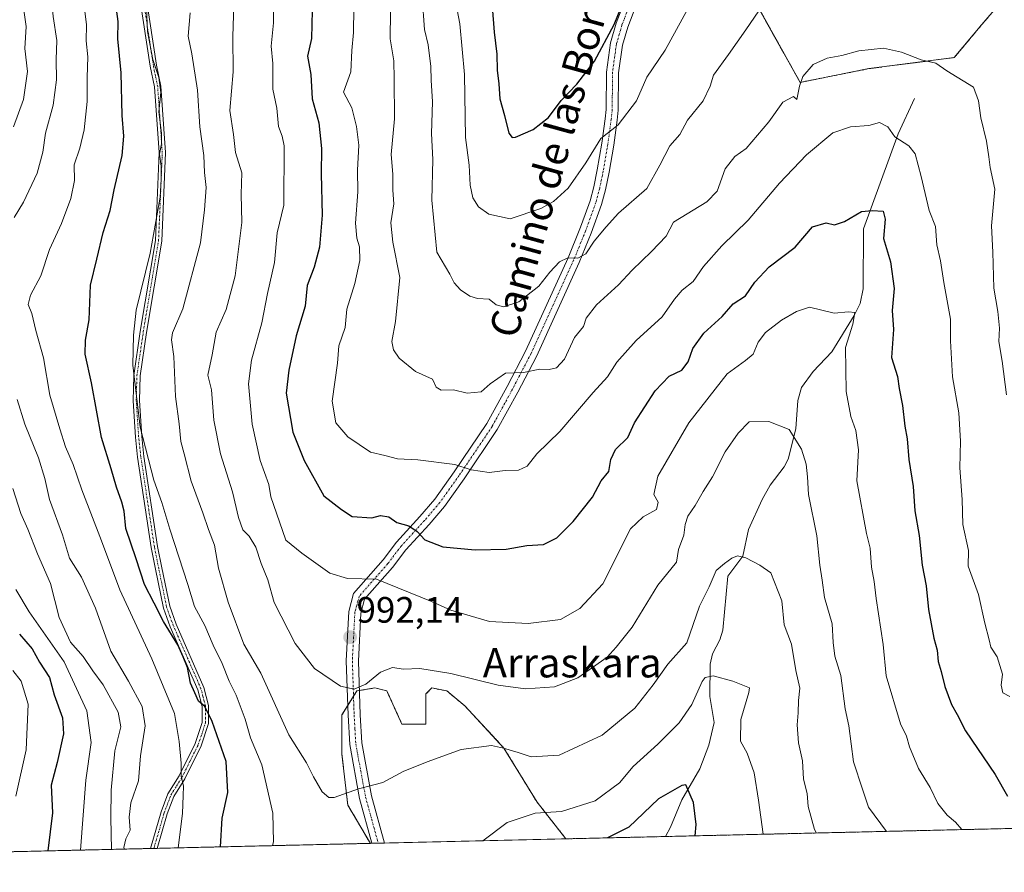
# Model space of a CAD drawing. Units: metres. Extents: x 658297 to 661756, y 4744133 to 4746526.
# Drawn here: x 658594 to 658864, y 4744133 to 4744366 of the extents above; entities that cross this region are included whole.
import ezdxf
from ezdxf.enums import TextEntityAlignment as Align

# ---------------------------------------------------------------- set-up
doc = ezdxf.new("R2010")
doc.units = ezdxf.units.M
doc.header["$MEASUREMENT"] = 0
doc.linetypes.add('TRAZO_Y_PUNTO', pattern=[1, 0.5, -0.25, 0, -0.25])
doc.linetypes.add('TRAZOS', pattern=[0.75, 0.5, -0.25])
for name, color, linetype, lineweight in [('Arbolado forestal', 92, 'TRAZOS', 0), ('Arbolado forestal CxS', 92, 'Continuous', 0), ('Camino', 19, 'Continuous', 0), ('Camino Cxs', 19, 'Continuous', 0), ('Camino eje', 39, 'TRAZO_Y_PUNTO', 13), ('Carátula', 7, 'Continuous', 5), ('Comarca CxS', 133, 'Continuous', 0), ('Comunidad Autónoma CxS', 142, 'Continuous', 0), ('Corriente natural lineal', 142, 'Continuous', 13), ('Curva de nivel maestra', 36, 'Continuous', 30), ('Curva de nivel normal', 36, 'Continuous', 0), ('Entidad de ámbito territorial CxS', 92, 'Continuous', 0), ('Municipio CxS', 142, 'Continuous', 0), ('Pastizal CxS', 92, 'Continuous', 0), ('Provincia CxS', 1, 'Continuous', 0), ('Punto de cota en terreno', 7, 'Continuous', 0), ('Rótulo de punto de cota en terreno', 19, 'Continuous', 0), ('Texto cartográfico', 19, 'Continuous', 0)]:
    doc.layers.add(name, color=color, linetype=linetype, lineweight=lineweight)
doc.styles.add('Arial', font='txt', dxfattribs={"height": 0.2})

# ---------------------------------------------------------------- blocks, each defined once
blk = doc.blocks.new('*U150')
at = {"layer": 'Arbolado forestal CxS', "color": 92, "linetype": 'Continuous', "lineweight": 0}
for points in [[(659627.35, 4744162.71, 940.31), (658743.73, 4744142.16, 976.37), (658735.84, 4744152.2, 980.89), (658726.81, 4744166.97, 985.02), (658716.14, 4744178.46, 987.63), (658711.22, 4744182.56, 988.31), (658707.12, 4744183.38, 988.44), (658705.48, 4744181.74, 988.28), (658705.48, 4744173.53, 987.07), (658698.91, 4744173.53, 987.31), (658694.81, 4744182.56, 988.89), (658691.53, 4744183.38, 989.32), (658686.6, 4744182.56, 989.76), (658682.5, 4744176, 988.35), (658682.5, 4744165.33, 986.8), (658684.14, 4744151.38, 984.59), (658690.3, 4744140.92, 982.98), (658350.47, 4744133.01, 892.09), (658333.98, 4744848.31, 922.62)], [(658796.85, 4744368.42, 1014.87), (658807.75, 4744348.86, 1009.92), (658826.55, 4744352.62, 1009.36), (658849.87, 4744355.63, 1010.6), (658857.39, 4744364.66, 1012.43), (658861.9, 4744369.92, 1013.86)]]:
    blk.add_polyline3d(points, dxfattribs=at)
blk = doc.blocks.new('*U158')
at = {"layer": 'Arbolado forestal CxS', "color": 92, "linetype": 'Continuous', "lineweight": 0}
for points in [[(659627.35, 4744162.71, 940.31), (658743.73, 4744142.16, 976.37), (658735.84, 4744152.2, 980.89), (658726.81, 4744166.97, 985.02), (658716.14, 4744178.46, 987.63), (658711.22, 4744182.56, 988.31), (658707.12, 4744183.38, 988.44), (658705.48, 4744181.74, 988.28), (658705.48, 4744173.53, 987.07), (658698.91, 4744173.53, 987.31), (658694.81, 4744182.56, 988.89), (658691.53, 4744183.38, 989.32), (658686.6, 4744182.56, 989.76), (658682.5, 4744176, 988.35), (658682.5, 4744165.33, 986.8), (658684.14, 4744151.38, 984.59), (658690.3, 4744140.92, 982.98), (658350.47, 4744133.01, 892.09), (658333.98, 4744848.31, 922.62)], [(658796.85, 4744368.42, 1014.87), (658807.75, 4744348.86, 1009.92), (658826.55, 4744352.62, 1009.36), (658849.87, 4744355.63, 1010.6), (658857.39, 4744364.66, 1012.43), (658861.9, 4744369.92, 1013.86)]]:
    blk.add_polyline3d(points, dxfattribs=at)
blk = doc.blocks.new('*U203')
at = {"layer": 'Curva de nivel normal', "color": 36, "linetype": 'Continuous', "lineweight": 0}
for points in [[(658619.56, 4744139.27, 960), (658619.39, 4744147.93, 960), (658619.42, 4744155.47, 960), (658620.5, 4744166.2, 960), (658622.1, 4744172.8, 960), (658621.4, 4744176.76, 960), (658617.24, 4744184.27, 960), (658614.46, 4744188.02, 960), (658611.77, 4744191.94, 960), (658608.37, 4744195.94, 960), (658605.29, 4744202.65, 960), (658602.9, 4744211.92, 960), (658599.33, 4744220.02, 960), (658596.68, 4744226.74, 960), (658594.81, 4744231.08, 960), (658592.62, 4744237.89, 960)], [(658592.78, 4744336.71, 960), (658595.46, 4744344.18, 960), (658596.62, 4744351.85, 960), (658595.85, 4744358.09, 960), (658596.2, 4744364.17, 960), (658595.1, 4744371.76, 960), (658592.18, 4744378.51, 960)]]:
    blk.add_polyline3d(points, dxfattribs=at)
blk = doc.blocks.new('*U204')
at = {"layer": 'Curva de nivel normal', "color": 36, "linetype": 'Continuous', "lineweight": 0}
blk.add_polyline3d([(658704.42, 4744372.12, 1015), (658705.11, 4744363.31, 1015), (658706.08, 4744359.15, 1015), (658706.86, 4744353.18, 1015), (658706.93, 4744349.51, 1015), (658707.29, 4744343.51, 1015), (658707.03, 4744334.92, 1015), (658707.33, 4744327.76, 1015), (658707.08, 4744316.65, 1015), (658708.5, 4744302.44, 1015), (658711.98, 4744296.49, 1015), (658713.24, 4744294.09, 1015), (658714.9, 4744292.16, 1015), (658717.49, 4744290.43, 1015), (658719.59, 4744289.83, 1015), (658722.74, 4744289.64, 1015), (658724.71, 4744288.06, 1015), (658726.7, 4744287.53, 1015), (658730.83, 4744288.92, 1015), (658736.36, 4744293.22, 1015), (658739.31, 4744296.98, 1015), (658741.95, 4744299.82, 1015), (658744.3, 4744300.91, 1015), (658746.98, 4744300.86, 1015), (658749.15, 4744302.02, 1015), (658751.48, 4744305.47, 1015), (658754.72, 4744309.4, 1015), (658758.11, 4744313.1, 1015), (658765.84, 4744319.86, 1015), (658769.38, 4744326.21, 1015), (658772.17, 4744331.56, 1015), (658774.82, 4744334.67, 1015), (658776.93, 4744338.55, 1015), (658781.23, 4744343.85, 1015), (658783.19, 4744347.85, 1015), (658784.05, 4744350.85, 1015), (658788.19, 4744356.48, 1015), (658792.93, 4744363.25, 1015), (658797.6, 4744370.18, 1015)], dxfattribs=at)
blk = doc.blocks.new('*U206')
at = {"layer": 'Curva de nivel normal', "color": 36, "linetype": 'Continuous', "lineweight": 0}
blk.add_polyline3d([(658593.42, 4744153.83, 945), (658596.19, 4744166.46, 945), (658596.82, 4744178.93, 945), (658594.86, 4744185.23, 945), (658592.61, 4744188.15, 945)], dxfattribs=at)
blk = doc.blocks.new('*U218')
at = {"layer": 'Curva de nivel normal', "color": 36, "linetype": 'Continuous', "lineweight": 0}
blk.add_polyline3d([(658713.38, 4744372.15, 1020), (658714.77, 4744364.84, 1020), (658715.99, 4744350.98, 1020), (658716.28, 4744333.79, 1020), (658717.26, 4744326.24, 1020), (658717.58, 4744320.75, 1020), (658718.3, 4744317.28, 1020), (658719.82, 4744314.85, 1020), (658722.71, 4744312.9, 1020), (658728.51, 4744311.54, 1020), (658736.86, 4744314.4, 1020), (658740.34, 4744316.32, 1020), (658744.32, 4744319.94, 1020), (658749.15, 4744326.85, 1020), (658753.25, 4744333.57, 1020), (658758.01, 4744337.26, 1020), (658763.02, 4744343.85, 1020), (658765.89, 4744350.29, 1020), (658770.89, 4744357.71, 1020), (658777.07, 4744368.94, 1020)], dxfattribs=at)
blk = doc.blocks.new('*U251')
at = {"layer": 'Curva de nivel normal', "color": 36, "linetype": 'Continuous', "lineweight": 0}
blk.add_polyline3d([(658611.07, 4744139.07, 955), (658612.53, 4744158.18, 955), (658613.96, 4744168.51, 955), (658612.8, 4744177.18, 955), (658606.58, 4744190.51, 955), (658597.02, 4744204.2, 955), (658593.4, 4744210.25, 955)], dxfattribs=at)
blk = doc.blocks.new('*U264')
at = {"layer": 'Curva de nivel maestra', "color": 36, "linetype": 'Continuous', "lineweight": 30}
blk.add_polyline3d([(658723.54, 4744369.62, 1025), (658724.09, 4744362.61, 1025), (658724.87, 4744356.62, 1025), (658724.95, 4744352.25, 1025), (658725.39, 4744348.49, 1025), (658725.7, 4744344.4, 1025), (658726.99, 4744339.84, 1025), (658728.18, 4744335.03, 1025), (658729.09, 4744333.83, 1025), (658729.99, 4744333.93, 1025), (658734.82, 4744336, 1025), (658738.99, 4744339.24, 1025), (658742.45, 4744343.96, 1025), (658746.76, 4744348.39, 1025), (658751.54, 4744354.69, 1025), (658756.92, 4744364.72, 1025), (658759.1, 4744370.02, 1025)], dxfattribs=at)
blk = doc.blocks.new('*U266')
at = {"layer": 'Curva de nivel maestra', "color": 36, "linetype": 'Continuous', "lineweight": 30}
blk.add_polyline3d([(658674.43, 4744368.51, 1000), (658674.22, 4744360.85, 1000), (658673.09, 4744356.06, 1000), (658674, 4744351.05, 1000), (658674.37, 4744344.4, 1000), (658676.18, 4744337.85, 1000), (658676.98, 4744330.77, 1000), (658676.88, 4744323.91, 1000), (658677.11, 4744312.58, 1000), (658676.36, 4744303.83, 1000), (658674.95, 4744298.35, 1000), (658673.02, 4744293.38, 1000), (658672.44, 4744287.73, 1000), (658670.01, 4744279.63, 1000), (658667.98, 4744270.24, 1000), (658667.26, 4744263.98, 1000), (658669.14, 4744253.27, 1000), (658672.16, 4744245.55, 1000), (658677.61, 4744235.92, 1000), (658682.38, 4744232.17, 1000), (658685.3, 4744230.27, 1000), (658690.72, 4744229.84, 1000), (658693.09, 4744230.48, 1000), (658695.35, 4744230.16, 1000), (658697.53, 4744228.6, 1000), (658700.82, 4744227.7, 1000), (658703.07, 4744226.12, 1000), (658705.18, 4744223.82, 1000), (658710.07, 4744221.96, 1000), (658718.97, 4744221.11, 1000), (658727.44, 4744221.34, 1000), (658733.09, 4744222.31, 1000), (658737.62, 4744222.57, 1000), (658741.29, 4744224.44, 1000), (658745.71, 4744228.83, 1000), (658750.98, 4744235.55, 1000), (658753.39, 4744240, 1000), (658755.42, 4744242.55, 1000), (658756, 4744245.85, 1000), (658757.28, 4744248.51, 1000), (658760.64, 4744251.85, 1000), (658762.48, 4744255.85, 1000), (658768.09, 4744264.6, 1000), (658771.94, 4744268.55, 1000), (658775.42, 4744270.27, 1000), (658777.1, 4744272.51, 1000), (658778.4, 4744276.18, 1000), (658781.4, 4744280.35, 1000), (658786.42, 4744284.93, 1000), (658789.48, 4744288.32, 1000), (658792.82, 4744290.57, 1000), (658795.36, 4744294.28, 1000), (658799.32, 4744298.44, 1000), (658806.36, 4744303.82, 1000), (658811.15, 4744309.37, 1000), (658814.82, 4744310.46, 1000), (658817.15, 4744309.92, 1000), (658819.82, 4744310.81, 1000), (658824.48, 4744313.62, 1000), (658827.46, 4744313.83, 1000), (658830.41, 4744313.65, 1000), (658831.02, 4744311.49, 1000), (658830.56, 4744306.18, 1000), (658832.44, 4744299.85, 1000), (658833.4, 4744292.51, 1000), (658832.92, 4744286.51, 1000), (658833.23, 4744281.3, 1000), (658832.68, 4744273.65, 1000), (658834.32, 4744268.52, 1000), (658834.8, 4744265.21, 1000), (658835.72, 4744260.57, 1000), (658836.32, 4744254.96, 1000), (658836.96, 4744251.47, 1000), (658837.46, 4744245.84, 1000), (658838.63, 4744238.45, 1000), (658839.08, 4744231.81, 1000), (658840.3, 4744225.03, 1000), (658841.11, 4744216.96, 1000), (658842.2, 4744211.26, 1000), (658842.84, 4744204.86, 1000), (658844.29, 4744196.95, 1000), (658845.2, 4744193.75, 1000), (658845.48, 4744190.6, 1000), (658846.3, 4744187.84, 1000), (658847.26, 4744183.75, 1000), (658849.13, 4744178.86, 1000), (658850.66, 4744176.15, 1000), (658852.9, 4744171.63, 1000), (658861.07, 4744159.76, 1000), (658864.45, 4744153.81, 1000)], dxfattribs=at)
blk = doc.blocks.new('*U272')
at = {"layer": 'Curva de nivel maestra', "color": 36, "linetype": 'Continuous', "lineweight": 30}
for points in [[(658649.35, 4744139.96, 975), (658649.83, 4744147.76, 975), (658651.36, 4744154.85, 975), (658650.9, 4744163.26, 975), (658647.09, 4744174.24, 975), (658645.02, 4744178.3, 975), (658643.37, 4744179.8, 975), (658642.34, 4744182.05, 975), (658641.18, 4744184.66, 975), (658640.31, 4744189.01, 975), (658639.11, 4744191.92, 975), (658637.65, 4744195.13, 975), (658633.76, 4744201.51, 975), (658631.24, 4744206.58, 975), (658628.56, 4744211.67, 975), (658626.31, 4744218.64, 975), (658623.48, 4744226.92, 975), (658622.97, 4744231.67, 975), (658622.41, 4744234.17, 975), (658620.92, 4744238.21, 975), (658619.48, 4744243.24, 975), (658616.78, 4744251.81, 975), (658614.06, 4744266.75, 975), (658612.38, 4744274.56, 975), (658612.48, 4744278.44, 975), (658613.49, 4744284, 975), (658613.84, 4744293.44, 975), (658615.56, 4744300.55, 975), (658617.26, 4744307.85, 975), (658619.16, 4744313.85, 975), (658620.32, 4744319.51, 975), (658622.45, 4744328.85, 975), (658622.96, 4744334.18, 975), (658622.44, 4744339.85, 975), (658622.23, 4744351.47, 975), (658621.32, 4744360.78, 975), (658621.36, 4744365.54, 975), (658620.33, 4744372.95, 975)], [(658779.04, 4744142.98, 975), (658779.29, 4744146.05, 975), (658778.56, 4744152.1, 975), (658776.5, 4744156.94, 975), (658775.42, 4744156.77, 975), (658769.03, 4744153.06, 975), (658760.92, 4744145.38, 975), (658755.1, 4744142.42, 975)]]:
    blk.add_polyline3d(points, dxfattribs=at)
blk = doc.blocks.new('*U275')
at = {"layer": 'Curva de nivel maestra', "color": 36, "linetype": 'Continuous', "lineweight": 30}
blk.add_polyline3d([(658594.42, 4744198.09, 950), (658597.89, 4744194.05, 950), (658599.9, 4744190.43, 950), (658602.59, 4744186.24, 950), (658603.89, 4744181.51, 950), (658606.14, 4744175.18, 950), (658606.46, 4744170.85, 950), (658604.69, 4744163.06, 950), (658603.09, 4744156.86, 950), (658603.41, 4744149.26, 950), (658602.13, 4744138.86, 950)], dxfattribs=at)
blk = doc.blocks.new('5PATER')
at = {"layer": 'Carátula', "linetype": 'Continuous', "lineweight": 5}
h = blk.add_hatch(color=250, dxfattribs=at)
edge = h.paths.add_edge_path()
edge.add_ellipse((0, 0.01), major_axis=(-1.33, -1.34), ratio=0.999422, start_angle=0, end_angle=360)
blk = doc.blocks.new('*U288')
at = {"layer": 'Camino Cxs', "color": 19, "linetype": 'Continuous', "lineweight": 0}
blk.add_polyline3d([(658627.42, 4744382.87, 979.54), (658631.85, 4744353.58, 980.13), (658633.04, 4744347.83, 979.99), (658634.3, 4744329.69, 980.39), (658633.29, 4744305.46, 980.92), (658629.1, 4744280.53, 981.23), (658627.37, 4744268.69, 980.8), (658627.19, 4744261.95, 980.26), (658627.84, 4744252.14, 979.96), (658628.43, 4744246.68, 979.43), (658632.13, 4744222.08, 977.2), (658633.31, 4744216.22, 977.28), (658635.46, 4744205.75, 976.47), (658637.24, 4744200.79, 976.01), (658644.83, 4744183.48, 975.75), (658646.1, 4744178.6, 975.1), (658646.09, 4744173.69, 973.87), (658644.1, 4744167.6, 972), (658639.58, 4744158.55, 970.28), (658636.56, 4744153.72, 968.93), (658634.79, 4744149, 967.94), (658632.05, 4744139.56, 967.19), (658630.22, 4744139.52, 966.76), (658633.11, 4744149.5, 967.51), (658634.97, 4744154.46, 968.52), (658638.04, 4744159.39, 970.03), (658642.46, 4744168.21, 971.51), (658644.34, 4744173.91, 973.28), (658644.35, 4744178.33, 974.52), (658643.18, 4744182.88, 975.15), (658635.63, 4744200.1, 975.11), (658633.78, 4744205.23, 975.7), (658631.6, 4744215.85, 976.49), (658630.41, 4744221.77, 976.59), (658626.7, 4744246.44, 978.53), (658626.1, 4744251.96, 979.17), (658625.44, 4744261.87, 979.51), (658625.62, 4744268.81, 980.03), (658627.37, 4744280.79, 980.59), (658631.55, 4744305.65, 980.16), (658632.55, 4744329.69, 979.84), (658631.29, 4744347.63, 979.09), (658630.12, 4744353.31, 979.18), (658625.69, 4744382.63, 978.5)], dxfattribs=at)

msp = doc.modelspace()

# ---------------------------------------------------------------- linework, layer by layer
at = {"layer": 'Arbolado forestal', "color": 92, "linetype": 'TRAZOS', "lineweight": 0}
for points in [[(658690.29, 4744140.92, 982.98), (658632.05, 4744139.56, 967.19), (658631.13, 4744139.54, 966.9), (658630.22, 4744139.52, 966.76), (658350.47, 4744133.01, 892.09), (658347.98, 4744241.01, 848.04), (658346.54, 4744303.27, 853.29), (658340.42, 4744568.99, 848.68), (658333.98, 4744848.31, 922.62)], [(658796.85, 4744368.42, 1014.87), (658807.75, 4744348.86, 1009.92), (658826.55, 4744352.62, 1009.36), (658849.87, 4744355.63, 1010.6), (658857.39, 4744364.66, 1012.43), (658861.9, 4744369.92, 1013.86)], [(658743.73, 4744142.16, 976.37), (658735.84, 4744152.2, 980.89), (658726.81, 4744166.97, 985.02), (658716.14, 4744178.46, 987.63), (658711.22, 4744182.56, 988.31), (658707.12, 4744183.38, 988.44), (658705.48, 4744181.74, 988.28), (658705.48, 4744173.53, 987.07), (658698.91, 4744173.53, 987.31), (658694.81, 4744182.56, 988.89), (658691.53, 4744183.38, 989.32), (658687.29, 4744182.68, 989.7), (658686.6, 4744182.56, 989.76), (658685.69, 4744181.1, 989.4), (658684.12, 4744178.59, 988.84), (658682.5, 4744176, 988.35), (658682.5, 4744165.33, 986.8), (658684.14, 4744151.38, 984.59), (658690.29, 4744140.92, 982.98)], [(659627.34, 4744162.72, 940.31), (659500.5, 4744159.76, 978.95), (659498.38, 4744159.72, 979.04), (659496.25, 4744159.67, 979.09), (659119.89, 4744150.91, 1013.58), (659117.87, 4744150.86, 1013.32), (659115.86, 4744150.82, 1013.03), (659072.63, 4744149.81, 1001.85), (658770.94, 4744142.79, 972.8), (658743.73, 4744142.16, 976.37)]]:
    msp.add_polyline3d(points, dxfattribs=at)
at = {"layer": 'Camino', "color": 19, "linetype": 'Continuous', "lineweight": 0}
for points in [[(658630.22, 4744139.52, 966.76), (658633.11, 4744149.5, 967.51), (658634.97, 4744154.46, 968.52), (658638.04, 4744159.39, 970.03), (658642.46, 4744168.21, 971.51), (658644.34, 4744173.91, 973.28), (658644.35, 4744178.33, 974.52), (658643.18, 4744182.88, 975.15), (658635.63, 4744200.1, 975.11), (658633.78, 4744205.23, 975.7), (658631.6, 4744215.85, 976.49), (658630.41, 4744221.77, 976.59), (658626.7, 4744246.44, 978.53), (658626.1, 4744251.96, 979.17), (658625.44, 4744261.87, 979.51), (658625.62, 4744268.81, 980.03), (658627.37, 4744280.79, 980.59), (658631.55, 4744305.65, 980.16), (658632.55, 4744329.69, 979.84), (658631.29, 4744347.63, 979.09), (658630.12, 4744353.31, 979.18), (658625.69, 4744382.63, 978.5)], [(658627.42, 4744382.87, 979.54), (658631.85, 4744353.58, 980.13), (658633.04, 4744347.83, 979.99), (658634.3, 4744329.69, 980.39), (658633.29, 4744305.46, 980.92), (658629.1, 4744280.53, 981.23), (658627.37, 4744268.69, 980.8), (658627.19, 4744261.95, 980.26), (658627.84, 4744252.14, 979.96), (658628.43, 4744246.68, 979.43), (658632.13, 4744222.08, 977.2), (658633.31, 4744216.22, 977.28), (658635.46, 4744205.75, 976.47), (658637.24, 4744200.79, 976.01), (658644.83, 4744183.48, 975.75), (658646.1, 4744178.6, 975.1), (658646.09, 4744173.69, 973.87), (658644.1, 4744167.6, 972), (658639.58, 4744158.55, 970.28), (658636.56, 4744153.72, 968.93), (658634.79, 4744149, 967.94), (658632.05, 4744139.56, 967.19)], [(658690.74, 4744140.93, 982.94), (658687.37, 4744153.18, 984.45), (658684.65, 4744167.95, 987.03), (658684.21, 4744175.92, 988.3), (658683.72, 4744190.76, 991.19), (658684.41, 4744204.31, 992.98), (658685.73, 4744209.21, 993.78), (658693.77, 4744218.39, 996.14), (658697.45, 4744223.23, 998.02), (658703.85, 4744230.2, 1001.03), (658707.93, 4744235, 1002.56), (658713.23, 4744242.42, 1004.31), (658722.14, 4744255.68, 1007.74), (658727.67, 4744265.8, 1009.04), (658732.68, 4744275.44, 1010.94), (658744.31, 4744300.92, 1014.93), (658747.56, 4744308.81, 1015.97), (658748, 4744310.03, 1016.21), (658750.32, 4744316.53, 1017.32), (658751.35, 4744320.31, 1017.84), (658752.31, 4744324.95, 1018.58), (658753.54, 4744332.22, 1019.64), (658754.47, 4744338.94, 1020.73), (658754.74, 4744341.48, 1021.17), (658754.81, 4744351.7, 1022.84), (658755.93, 4744359.71, 1023.79), (658757.48, 4744365.05, 1024.81), (658762.58, 4744378.36, 1026.09)], [(658765.76, 4744377.42, 1025.28), (658760.61, 4744364, 1023.7), (658759.17, 4744359.02, 1023.16), (658758.11, 4744351.46, 1022.14), (658758.04, 4744341.29, 1020.55), (658757.75, 4744338.54, 1020.06), (658756.81, 4744331.72, 1019.22), (658755.56, 4744324.34, 1018.28), (658754.57, 4744319.54, 1017.3), (658753.48, 4744315.53, 1016.51), (658750.64, 4744307.62, 1015.68), (658747.34, 4744299.61, 1014.27), (658735.65, 4744274, 1010.5), (658730.59, 4744264.25, 1009.14), (658724.97, 4744253.97, 1007.29), (658715.95, 4744240.54, 1004.2), (658710.53, 4744232.97, 1002.55), (658706.32, 4744228.01, 1001.09), (658699.99, 4744221.11, 997.72), (658696.33, 4744216.3, 996.05), (658688.72, 4744207.61, 993.57), (658687.7, 4744203.79, 992.9), (658687.02, 4744190.73, 991.23), (658687.51, 4744176.06, 988.23), (658687.93, 4744168.35, 986.99), (658690.6, 4744153.92, 984.41), (658694.14, 4744141.01, 982.67)], [(658632.05, 4744139.56, 967.19), (658630.22, 4744139.52, 966.76)], [(658694.14, 4744141.01, 982.67), (658690.74, 4744140.93, 982.94)]]:
    msp.add_polyline3d(points, dxfattribs=at)
at = {"layer": 'Camino Cxs', "color": 19, "linetype": 'Continuous', "lineweight": 0}
msp.add_polyline3d([(658765.76, 4744377.42, 1025.28), (658760.61, 4744364, 1023.7), (658759.17, 4744359.02, 1023.16), (658758.11, 4744351.46, 1022.14), (658758.04, 4744341.29, 1020.55), (658757.75, 4744338.54, 1020.06), (658756.81, 4744331.72, 1019.22), (658755.56, 4744324.34, 1018.28), (658754.57, 4744319.54, 1017.3), (658753.48, 4744315.53, 1016.51), (658750.64, 4744307.62, 1015.68), (658747.34, 4744299.61, 1014.27), (658735.65, 4744274, 1010.5), (658730.59, 4744264.25, 1009.14), (658724.97, 4744253.97, 1007.29), (658715.95, 4744240.54, 1004.2), (658710.53, 4744232.97, 1002.55), (658706.32, 4744228.01, 1001.09), (658699.99, 4744221.11, 997.72), (658696.33, 4744216.3, 996.05), (658688.72, 4744207.61, 993.57), (658687.7, 4744203.79, 992.9), (658687.02, 4744190.73, 991.23), (658687.51, 4744176.06, 988.23), (658687.93, 4744168.35, 986.99), (658690.6, 4744153.92, 984.41), (658694.14, 4744141.01, 982.67), (658690.74, 4744140.93, 982.94), (658687.37, 4744153.18, 984.45), (658684.65, 4744167.95, 987.03), (658684.21, 4744175.92, 988.3), (658683.72, 4744190.76, 991.19), (658684.41, 4744204.31, 992.98), (658685.73, 4744209.21, 993.78), (658693.77, 4744218.39, 996.14), (658697.45, 4744223.23, 998.02), (658703.85, 4744230.2, 1001.03), (658707.93, 4744235, 1002.56), (658713.23, 4744242.42, 1004.31), (658722.14, 4744255.68, 1007.74), (658727.67, 4744265.8, 1009.04), (658732.68, 4744275.44, 1010.94), (658744.31, 4744300.92, 1014.93), (658747.56, 4744308.81, 1015.97), (658748, 4744310.03, 1016.21), (658750.32, 4744316.53, 1017.32), (658751.35, 4744320.31, 1017.84), (658752.31, 4744324.95, 1018.58), (658753.54, 4744332.22, 1019.64), (658754.47, 4744338.94, 1020.73), (658754.74, 4744341.48, 1021.17), (658754.81, 4744351.7, 1022.84), (658755.93, 4744359.71, 1023.79), (658757.48, 4744365.05, 1024.81), (658762.58, 4744378.36, 1026.09)], dxfattribs=at)
at = {"layer": 'Camino eje', "color": 39, "linetype": 'TRAZO_Y_PUNTO', "lineweight": 13}
for points in [[(658761.6, 4744371.18, 1024.55), (658759.05, 4744364.53, 1024.24), (658758.33, 4744362.04, 1023.89), (658757.55, 4744359.37, 1023.33), (658756.46, 4744351.58, 1022.23), (658756.39, 4744341.39, 1020.84), (658756.11, 4744338.74, 1020.46), (658755.18, 4744331.97, 1019.45), (658753.94, 4744324.65, 1018.43), (658752.96, 4744319.93, 1017.56), (658751.9, 4744316.03, 1016.93), (658750.74, 4744312.78, 1016.52), (658749.1, 4744308.22, 1015.85), (658745.83, 4744300.27, 1014.7), (658734.17, 4744274.72, 1010.73), (658731.64, 4744269.85, 1010.02), (658729.13, 4744265.03, 1009.08), (658723.56, 4744254.83, 1007.46), (658714.59, 4744241.48, 1004.25), (658711.94, 4744237.77, 1003.29), (658709.23, 4744233.99, 1002.56), (658707.13, 4744231.51, 1001.79), (658705.09, 4744229.11, 1001), (658701.92, 4744225.66, 999.46), (658698.72, 4744222.17, 997.9), (658695.05, 4744217.35, 996.06), (658687.23, 4744208.41, 993.64), (658686.57, 4744205.96, 993.27), (658686.06, 4744204.05, 993), (658685.71, 4744197.28, 992.15), (658685.37, 4744190.75, 991.26), (658685.62, 4744183.33, 989.93), (658685.86, 4744175.99, 988.28), (658686.07, 4744172.14, 987.57), (658686.29, 4744168.15, 986.94), (658687.65, 4744160.77, 985.7), (658688.99, 4744153.55, 984.41), (658690.67, 4744147.43, 983.57), (658692.44, 4744140.97, 982.8)], [(658631.13, 4744139.54, 966.9), (658632.58, 4744144.53, 967.51), (658633.95, 4744149.25, 967.73), (658635.77, 4744154.09, 968.73), (658637.3, 4744156.56, 969.68), (658638.81, 4744158.97, 970.16), (658641.02, 4744163.38, 970.51), (658643.28, 4744167.91, 971.76), (658644.22, 4744170.76, 972.61), (658645.22, 4744173.8, 973.57), (658645.23, 4744178.47, 974.81), (658644.59, 4744180.91, 975.14), (658644.01, 4744183.18, 975.45), (658636.44, 4744200.45, 975.51), (658635.51, 4744203.01, 975.75), (658634.62, 4744205.49, 976.08), (658632.46, 4744216.04, 976.88), (658631.27, 4744221.93, 976.81), (658627.57, 4744246.56, 978.98), (658626.97, 4744252.05, 979.56), (658626.32, 4744261.91, 979.84), (658626.41, 4744265.38, 980.04), (658626.5, 4744268.75, 980.36), (658628.24, 4744280.66, 980.91), (658632.42, 4744305.56, 980.54), (658633.43, 4744329.69, 980.11), (658632.8, 4744338.76, 980.16), (658632.17, 4744347.73, 979.54), (658631.57, 4744350.61, 979.55), (658630.99, 4744353.45, 979.68), (658628.77, 4744368.09, 979.47)]]:
    msp.add_polyline3d(points, dxfattribs=at)
at = {"layer": 'Comarca CxS', "color": 133, "linetype": 'Continuous', "lineweight": 0}
msp.add_polyline3d([(659138.53, 4744151.34, 1013.56), (658350.47, 4744133.01, 892.09), (658325.84, 4745201.26, 963.84), (658297.14, 4746446.29, 883.65), (660411.58, 4746495.5, 1375.26), (661532.66, 4746521.59, 1147.68), (661701.32, 4746525.52, 1079.5), (661755.79, 4744212.23, 1147.97), (659138.53, 4744151.34, 1013.56)], close=True, dxfattribs=at)
msp.add_polyline3d([(659138.53, 4744151.34, 1013.56), (658350.47, 4744133.01, 892.09), (658325.84, 4745201.26, 963.84), (658297.14, 4746446.29, 883.65), (660411.58, 4746495.5, 1375.26), (661532.66, 4746521.59, 1147.68), (661701.32, 4746525.52, 1079.5), (661755.79, 4744212.23, 1147.97), (659138.53, 4744151.34, 1013.56)], close=True, dxfattribs=at)
at = {"layer": 'Comunidad Autónoma CxS', "color": 142, "linetype": 'Continuous', "lineweight": 0}
msp.add_polyline3d([(661755.79, 4744212.23, 1147.97), (658350.47, 4744133.01, 892.09), (658297.14, 4746446.29, 883.65), (661701.32, 4746525.52, 1079.5), (661755.79, 4744212.23, 1147.97)], close=True, dxfattribs=at)
msp.add_polyline3d([(661755.79, 4744212.23, 1147.97), (658350.47, 4744133.01, 892.09), (658297.14, 4746446.29, 883.65), (661701.32, 4746525.52, 1079.5), (661755.79, 4744212.23, 1147.97)], close=True, dxfattribs=at)
at = {"layer": 'Corriente natural lineal', "color": 142, "linetype": 'Continuous', "lineweight": 13}
msp.add_polyline3d([(658839.03, 4744344.48, 1007.91), (658834.55, 4744334.79, 1005.1), (658825.05, 4744308.88, 999.11), (658825.01, 4744292.48, 996.62), (658824.12, 4744288.42, 996.45), (658822.54, 4744285.18, 995.27), (658816.44, 4744275.25, 993.03), (658811.27, 4744269.9, 992.56), (658808.1, 4744265.49, 991.96), (658807.14, 4744261.96, 991.32), (658806.6, 4744254.17, 990.07), (658804.47, 4744245.89, 989.15), (658803.37, 4744243.79, 988.66), (658799.56, 4744238.77, 987.72), (658797.37, 4744234.84, 986.7), (658793.66, 4744226.7, 985.8), (658792.12, 4744219.36, 984.96), (658788.02, 4744213.89, 984.4), (658786.66, 4744199.16, 981.87), (658785.84, 4744196.55, 981.73), (658783.77, 4744192.68, 981.27), (658783.16, 4744189.92, 980.56), (658783.09, 4744181.04, 978.99), (658784.23, 4744173.98, 977.68), (658782.75, 4744167.79, 976.73), (658780.34, 4744161.28, 975.72), (658775.41, 4744152.83, 974.38), (658772.27, 4744145.3, 973.26), (658770.94, 4744142.79, 972.8)], dxfattribs=at)
at = {"layer": 'Curva de nivel normal', "color": 36, "linetype": 'Continuous', "lineweight": 0}
for points in [[(658592.94, 4744311.97, 965), (658595.54, 4744316.13, 965), (658599.2, 4744324.03, 965), (658600.76, 4744329.8, 965), (658601.54, 4744334.95, 965), (658603.64, 4744342.68, 965), (658604.5, 4744349.54, 965), (658604.47, 4744355.16, 965), (658604.66, 4744360.32, 965), (658603.64, 4744366.84, 965), (658602.88, 4744375.28, 965), (658600.52, 4744381.59, 965), (658596.27, 4744389.19, 965), (658594.83, 4744393.38, 965), (658593.14, 4744398.64, 965)], [(658637.76, 4744139.69, 970), (658638.96, 4744149.04, 970), (658639.18, 4744153.96, 970), (658639.19, 4744156.58, 970), (658638.55, 4744159.29, 970), (658638.61, 4744162.82, 970), (658638.05, 4744168.79, 970), (658636.74, 4744176.44, 970), (658630.55, 4744191.34, 970), (658621.82, 4744210.23, 970), (658616.78, 4744223.57, 970), (658611.46, 4744237.49, 970), (658609.1, 4744244.46, 970), (658606.95, 4744249.32, 970), (658605.48, 4744254.18, 970), (658602.7, 4744263.4, 970), (658600.93, 4744273.63, 970), (658598.84, 4744281.07, 970), (658597.78, 4744285.73, 970), (658596.78, 4744288.18, 970), (658597.42, 4744290.75, 970), (658600.25, 4744295.99, 970), (658602.64, 4744303.18, 970), (658605.88, 4744310.29, 970), (658608.42, 4744317.18, 970), (658609.45, 4744322.1, 970), (658609.33, 4744326.32, 970), (658610.9, 4744330.89, 970), (658612.1, 4744335.94, 970), (658612.9, 4744343.68, 970), (658612.86, 4744350.18, 970), (658613.13, 4744355.85, 970), (658612.64, 4744360.18, 970), (658612.73, 4744364.62, 970), (658611.89, 4744371.26, 970)], [(658851.96, 4744144.68, 995), (658850.17, 4744146.71, 995), (658847.94, 4744148.58, 995), (658845.38, 4744151.81, 995), (658843.23, 4744156.23, 995), (658840.11, 4744161.41, 995), (658837.6, 4744167.32, 995), (658836.83, 4744170.2, 995), (658835.16, 4744173.59, 995), (658831.22, 4744186.66, 995), (658830.41, 4744195.3, 995), (658828.5, 4744207.8, 995), (658827.94, 4744212.49, 995), (658827.22, 4744216.41, 995), (658826.86, 4744221.56, 995), (658825.85, 4744225.6, 995), (658823.19, 4744239.94, 995), (658823.73, 4744248.43, 995), (658823, 4744253.7, 995), (658821.57, 4744257.6, 995), (658820.28, 4744264.42, 995), (658820.13, 4744276.41, 995), (658822.12, 4744282.82, 995), (658822.71, 4744285.99, 995), (658820.96, 4744286.19, 995), (658817.05, 4744285.82, 995), (658810.29, 4744287.48, 995), (658806.75, 4744286.26, 995), (658802.64, 4744283.86, 995), (658798.26, 4744280.51, 995), (658796.28, 4744277.85, 995), (658794.94, 4744274.62, 995), (658792.8, 4744272.84, 995), (658787.77, 4744269.21, 995), (658777.29, 4744255.84, 995), (658768.83, 4744241.25, 995), (658767.72, 4744236.28, 995), (658768.9, 4744234.18, 995), (658768.48, 4744232.18, 995), (658764.8, 4744230.18, 995), (658761.35, 4744226.85, 995), (658753.81, 4744211.85, 995), (658747.56, 4744205.12, 995), (658742.21, 4744202.05, 995), (658733.38, 4744201.02, 995), (658722.85, 4744201.51, 995), (658712.3, 4744204.63, 995), (658707.02, 4744207.04, 995), (658691.96, 4744213.13, 995), (658684.06, 4744213.3, 995), (658679.22, 4744214.72, 995), (658671.55, 4744220.26, 995), (658667.22, 4744223.73, 995), (658664.63, 4744231.12, 995), (658663.14, 4744235.62, 995), (658662.55, 4744238.94, 995), (658660.18, 4744245.54, 995), (658658.01, 4744255.43, 995), (658657.03, 4744266.47, 995), (658657.77, 4744272.92, 995), (658660.62, 4744283.16, 995), (658662.15, 4744291.18, 995), (658664.11, 4744299.62, 995), (658664.82, 4744307.79, 995), (658666.65, 4744315.27, 995), (658666.74, 4744331.51, 995), (658666.22, 4744334.18, 995), (658665.16, 4744336.85, 995), (658664.77, 4744341.85, 995), (658663.62, 4744346.98, 995), (658663.63, 4744354.05, 995), (658663.18, 4744358.8, 995), (658663.84, 4744365.12, 995), (658663.83, 4744372.63, 995)], [(658629.16, 4744369.24, 980), (658629.38, 4744362.8, 980), (658630.83, 4744355.15, 980), (658632.51, 4744350.21, 980), (658633.01, 4744346.11, 980), (658632.52, 4744340.82, 980), (658633.26, 4744335, 980), (658633.26, 4744332.04, 980), (658632.67, 4744329.27, 980), (658633.16, 4744326.01, 980), (658633.14, 4744322.41, 980), (658632.87, 4744317.49, 980), (658630.1, 4744302.21, 980), (658626.27, 4744286.64, 980), (658625.56, 4744279.82, 980), (658625.34, 4744271.59, 980), (658627.4, 4744254.69, 980), (658631.14, 4744240.16, 980), (658633.32, 4744234.07, 980), (658635.49, 4744226.8, 980), (658640.4, 4744211.67, 980), (658642.28, 4744205.61, 980), (658645.04, 4744200.43, 980), (658647.32, 4744195.04, 980), (658649.79, 4744190.07, 980), (658651.72, 4744185.28, 980), (658653.66, 4744181.45, 980), (658656.11, 4744174.87, 980), (658657.54, 4744169.75, 980), (658660.63, 4744162.35, 980), (658663.68, 4744149.13, 980), (658663.79, 4744141.32, 980), (658663.57, 4744140.29, 980)], [(658652.94, 4744370.07, 990), (658652.73, 4744361.41, 990), (658652.76, 4744351.74, 990), (658651.85, 4744341.2, 990), (658652.88, 4744334.58, 990), (658653.47, 4744329.72, 990), (658655.14, 4744324.14, 990), (658655, 4744318.28, 990), (658655.16, 4744310.58, 990), (658653.38, 4744296.01, 990), (658650.93, 4744286.84, 990), (658648.16, 4744280.59, 990), (658647.07, 4744274.42, 990), (658645.92, 4744268.89, 990), (658646.86, 4744264.88, 990), (658647.5, 4744256.54, 990), (658649.35, 4744247.38, 990), (658652.63, 4744237, 990), (658654.25, 4744229.94, 990), (658655.41, 4744226.61, 990), (658657.16, 4744224.88, 990), (658658.98, 4744221.85, 990), (658660.42, 4744217.44, 990), (658662.24, 4744212.94, 990), (658664.03, 4744206.72, 990), (658669.73, 4744195.54, 990), (658675, 4744188.66, 990), (658682.14, 4744183.88, 990), (658685.88, 4744183.06, 990), (658689.1, 4744184.44, 990), (658693.08, 4744187.66, 990), (658696.3, 4744188.96, 990), (658699.35, 4744188.5, 990), (658703.78, 4744188.73, 990), (658712.32, 4744187.37, 990), (658725.24, 4744184.11, 990), (658732.66, 4744183.11, 990), (658740.61, 4744183.73, 990), (658747.03, 4744186.12, 990), (658755.03, 4744191.8, 990), (658757.5, 4744194.56, 990), (658761.88, 4744200.04, 990), (658768.83, 4744211.48, 990), (658773.93, 4744217.77, 990), (658774.48, 4744221.18, 990), (658775.93, 4744225.12, 990), (658776.33, 4744228.05, 990), (658777.07, 4744230.32, 990), (658779.09, 4744233.26, 990), (658781.24, 4744237.05, 990), (658783.82, 4744241.1, 990), (658787.24, 4744247.94, 990), (658790.82, 4744252.98, 990), (658793.82, 4744256.12, 990), (658799.15, 4744256.2, 990), (658804.7, 4744253.98, 990), (658808.07, 4744248.68, 990), (658809.38, 4744244.52, 990), (658809.71, 4744241.04, 990), (658810.02, 4744236.24, 990), (658812.29, 4744224.97, 990), (658813.16, 4744216.93, 990), (658813.79, 4744212.84, 990), (658814.4, 4744208.09, 990), (658816.52, 4744200.88, 990), (658816.77, 4744195.84, 990), (658817.23, 4744192.07, 990), (658818.86, 4744186.77, 990), (658820.08, 4744177.7, 990), (658821.09, 4744173.03, 990), (658822.36, 4744163.23, 990), (658824.76, 4744155.7, 990), (658826.43, 4744150.8, 990), (658831.38, 4744144.2, 990)], [(658865.02, 4744181.08, 1005), (658863.1, 4744182.07, 1005), (658862.71, 4744184.17, 1005), (658863.02, 4744187.15, 1005), (658861.54, 4744191.9, 1005), (658859.88, 4744194.49, 1005), (658859.42, 4744196.57, 1005), (658858.23, 4744201.08, 1005), (658856.44, 4744208.95, 1005), (658853.62, 4744216.69, 1005), (658853.79, 4744220.91, 1005), (658852.16, 4744228.09, 1005), (658852, 4744234.9, 1005), (658851.39, 4744243.55, 1005), (658851.54, 4744250.85, 1005), (658851.09, 4744258.6, 1005), (658849.39, 4744268.44, 1005), (658848.87, 4744278.25, 1005), (658848.79, 4744284.15, 1005), (658847, 4744294.19, 1005), (658846.06, 4744300.09, 1005), (658845.12, 4744304.51, 1005), (658844.77, 4744309.51, 1005), (658842.98, 4744313.85, 1005), (658840.84, 4744323.18, 1005), (658839.15, 4744329.36, 1005), (658837.48, 4744331.54, 1005), (658833.66, 4744334.03, 1005), (658831.7, 4744336.73, 1005), (658829.42, 4744337.9, 1005), (658826.52, 4744337.1, 1005), (658821.54, 4744336.74, 1005), (658816.69, 4744335.11, 1005), (658809.45, 4744329.11, 1005), (658802.14, 4744321.33, 1005), (658793.54, 4744311.18, 1005), (658786.33, 4744304.18, 1005), (658781.37, 4744298.51, 1005), (658778.54, 4744294.5, 1005), (658775.48, 4744292.11, 1005), (658773.37, 4744289.65, 1005), (658770.06, 4744284.78, 1005), (658762.9, 4744278.3, 1005), (658757.67, 4744272.38, 1005), (658755.06, 4744268.39, 1005), (658751.14, 4744264.09, 1005), (658742.06, 4744253.43, 1005), (658735.82, 4744247.37, 1005), (658733.15, 4744244.02, 1005), (658730.82, 4744242.93, 1005), (658727.1, 4744242.84, 1005), (658722.73, 4744242.25, 1005), (658717.82, 4744242.95, 1005), (658713.34, 4744244.43, 1005), (658703.24, 4744245.73, 1005), (658697.67, 4744246, 1005), (658694.22, 4744246.95, 1005), (658690.36, 4744247.84, 1005), (658684.16, 4744251.97, 1005), (658680.83, 4744255.86, 1005), (658679.86, 4744261.76, 1005), (658681.32, 4744272.18, 1005), (658681.68, 4744276.85, 1005), (658683.42, 4744281.85, 1005), (658683.87, 4744286.85, 1005), (658686.07, 4744293.93, 1005), (658687.42, 4744300.19, 1005), (658687.37, 4744303.93, 1005), (658686.56, 4744306.32, 1005), (658686.26, 4744310.39, 1005), (658686.89, 4744318.98, 1005), (658686.78, 4744324.9, 1005), (658687.14, 4744331.73, 1005), (658686.53, 4744336.81, 1005), (658685.24, 4744341.92, 1005), (658682.99, 4744346.18, 1005), (658684.93, 4744351.73, 1005), (658685.26, 4744357.55, 1005), (658685.69, 4744362.51, 1005), (658685.77, 4744369.18, 1005)], [(658864.12, 4744263.47, 1010), (658862.96, 4744272.68, 1010), (658862.06, 4744278.02, 1010), (658862.26, 4744281.71, 1010), (658861.81, 4744286.27, 1010), (658860.7, 4744292.59, 1010), (658860.44, 4744302.47, 1010), (658860.01, 4744309.7, 1010), (658860.95, 4744319.65, 1010), (658859.64, 4744325.6, 1010), (658859.35, 4744328.51, 1010), (658858.64, 4744332.79, 1010), (658857.14, 4744339.21, 1010), (658856.48, 4744343.84, 1010), (658855.09, 4744347.53, 1010), (658847.82, 4744351.98, 1010), (658844.82, 4744354.13, 1010), (658840.82, 4744355.02, 1010), (658835.48, 4744357.15, 1010), (658830.48, 4744358.18, 1010), (658823.82, 4744357.49, 1010), (658819.15, 4744356.21, 1010), (658815.15, 4744355.48, 1010), (658811.3, 4744353.76, 1010), (658808.48, 4744350.51, 1010), (658807.54, 4744347.85, 1010), (658806.85, 4744344.16, 1010), (658805.89, 4744344.97, 1010), (658803.02, 4744343.47, 1010), (658799.23, 4744338.1, 1010), (658793, 4744330.78, 1010), (658789.89, 4744328.64, 1010), (658787.22, 4744325.28, 1010), (658785.06, 4744319.16, 1010), (658782.22, 4744316.19, 1010), (658773.15, 4744310.63, 1010), (658771.15, 4744306.82, 1010), (658767.15, 4744302.66, 1010), (658761.81, 4744297.54, 1010), (658758.11, 4744293.55, 1010), (658752.08, 4744288.09, 1010), (658749.26, 4744284.41, 1010), (658748.57, 4744282.18, 1010), (658746.08, 4744279.18, 1010), (658743.35, 4744273.26, 1010), (658741.16, 4744270.85, 1010), (658739.15, 4744270.38, 1010), (658736.64, 4744270.48, 1010), (658732.1, 4744269.6, 1010), (658727.18, 4744269.38, 1010), (658723, 4744266.51, 1010), (658720.6, 4744264.35, 1010), (658716.75, 4744263.94, 1010), (658713.05, 4744264.83, 1010), (658709.65, 4744264.78, 1010), (658708.3, 4744265.57, 1010), (658707.3, 4744267.78, 1010), (658702.6, 4744269.86, 1010), (658698.13, 4744273.53, 1010), (658696.65, 4744275.78, 1010), (658696.2, 4744278.05, 1010), (658697.2, 4744283.56, 1010), (658698.35, 4744295.54, 1010), (658696.46, 4744305.18, 1010), (658695.9, 4744310.51, 1010), (658696.7, 4744315.68, 1010), (658696.41, 4744319.45, 1010), (658696.43, 4744323.75, 1010), (658695.96, 4744329.14, 1010), (658696.9, 4744338.89, 1010), (658696.83, 4744349.88, 1010), (658696.68, 4744354.79, 1010), (658695.74, 4744360.79, 1010), (658695.81, 4744368.18, 1010)], [(658812.19, 4744143.75, 985), (658811.71, 4744144.73, 985), (658809.93, 4744151.01, 985), (658809.66, 4744154.51, 985), (658808.7, 4744158.43, 985), (658808.35, 4744163.51, 985), (658807.32, 4744168.36, 985), (658806.93, 4744173.29, 985), (658807.23, 4744176.59, 985), (658807.28, 4744179.98, 985), (658807.63, 4744183.32, 985), (658806.58, 4744188.16, 985), (658805.4, 4744195.39, 985), (658803.39, 4744200.59, 985), (658802.76, 4744207.19, 985), (658799.76, 4744214.83, 985), (658796.74, 4744216.91, 985), (658792.89, 4744218.96, 985), (658790.66, 4744219.5, 985), (658789.06, 4744218.84, 985), (658787.05, 4744217.36, 985), (658784.75, 4744215.44, 985), (658782.91, 4744211.06, 985), (658780.27, 4744205.7, 985), (658776.77, 4744195.72, 985), (658771.6, 4744189.91, 985), (658767.55, 4744184.2, 985), (658762.58, 4744177.85, 985), (658753.66, 4744170.46, 985), (658741.85, 4744165, 985), (658734.24, 4744164.54, 985), (658730.65, 4744165.77, 985), (658726.64, 4744166.94, 985), (658723.44, 4744167.64, 985), (658715.1, 4744166.58, 985), (658705.82, 4744163.17, 985), (658699.3, 4744160.57, 985), (658693.74, 4744157.58, 985), (658687.02, 4744155.78, 985), (658680.38, 4744153.48, 985), (658678.98, 4744153.49, 985), (658677.09, 4744155, 985), (658674.73, 4744159.14, 985), (658672.85, 4744162.88, 985), (658667.99, 4744170.62, 985), (658660.32, 4744187.41, 985), (658655.73, 4744195.39, 985), (658651.43, 4744206.83, 985), (658648.78, 4744216.14, 985), (658647.67, 4744222.37, 985), (658646.03, 4744226.73, 985), (658644.53, 4744231.27, 985), (658641.32, 4744239.88, 985), (658639.44, 4744247.33, 985), (658638.47, 4744250.75, 985), (658638.07, 4744255.58, 985), (658637, 4744263.04, 985), (658636.6, 4744273.96, 985), (658635.92, 4744278.5, 985), (658636.23, 4744280.47, 985), (658639.03, 4744286.96, 985), (658643.89, 4744304.98, 985), (658644.96, 4744314.01, 985), (658645.39, 4744320.16, 985), (658644.97, 4744324.28, 985), (658644.82, 4744328.92, 985), (658643.71, 4744336.74, 985), (658643.06, 4744346.71, 985), (658641.54, 4744356.71, 985), (658640.54, 4744361.52, 985), (658641.03, 4744367.86, 985)], [(658623.11, 4744139.35, 965), (658622.95, 4744139.82, 965), (658623.43, 4744142.18, 965), (658624.67, 4744144.51, 965), (658624.36, 4744148.04, 965), (658624.82, 4744151.95, 965), (658626.92, 4744158.04, 965), (658627.46, 4744164.85, 965), (658628.72, 4744173.08, 965), (658627.96, 4744178.32, 965), (658624.24, 4744185.27, 965), (658619.34, 4744193.4, 965), (658615.14, 4744205.2, 965), (658611.31, 4744213.68, 965), (658608.09, 4744218.82, 965), (658606.2, 4744225.25, 965), (658602.64, 4744234.91, 965), (658601.38, 4744240.63, 965), (658599.65, 4744246.31, 965), (658595.9, 4744255.46, 965), (658593.73, 4744262.25, 965)], [(658797.67, 4744143.41, 980), (658796.4, 4744152.68, 980), (658795.21, 4744160.2, 980), (658793.28, 4744165.58, 980), (658791.4, 4744168.81, 980), (658791.5, 4744174.73, 980), (658793.74, 4744182.15, 980), (658793.92, 4744183.45, 980), (658789.33, 4744185.21, 980), (658783.93, 4744186.72, 980), (658781.8, 4744186.28, 980), (658780.99, 4744185.14, 980), (658778.18, 4744178.89, 980), (658774.66, 4744173.9, 980), (658768.82, 4744168.02, 980), (658762.15, 4744161.88, 980), (658758.34, 4744157.44, 980), (658751.72, 4744152.58, 980), (658742.56, 4744149.61, 980), (658735.29, 4744149.19, 980), (658727.65, 4744146.66, 980), (658721.02, 4744141.63, 980)]]:
    msp.add_polyline3d(points, dxfattribs=at)
at = {"layer": 'Entidad de ámbito territorial CxS', "color": 92, "linetype": 'Continuous', "lineweight": 0}
msp.add_polyline3d([(659586.23, 4744436.34, 941.82), (659534.7, 4744392.41, 916.78), (659527.31, 4744386.11, 911.58), (659500.32, 4744363.31, 895.18), (659491.63, 4744355.98, 900.54), (659486.79, 4744351.89, 903.86), (659456.6, 4744255.04, 964.61), (659440.25, 4744201.23, 986.29), (659434, 4744180.63, 979.85), (659352.85, 4744238.04, 989.13), (659307.25, 4744271.37, 1000.45), (659255.65, 4744262.37, 994.86), (659202.9, 4744253.71, 1009.86), (659171.58, 4744216.82, 1013.71), (659156.48, 4744199.03, 1014.6), (659153.43, 4744195.41, 1014.78), (659151.15, 4744192.71, 1015.09), (659149.72, 4744187.44, 1014.62), (659143.96, 4744170.04, 1014.12), (659138.62, 4744151.64, 1013.56), (659138.53, 4744151.34, 1013.56), (659138.53, 4744151.34, 1013.56), (658350.47, 4744133.01, 892.09), (658325.84, 4745201.26, 963.84)], dxfattribs=at)
msp.add_polyline3d([(659586.23, 4744436.34, 941.82), (659534.7, 4744392.41, 916.78), (659527.31, 4744386.11, 911.58), (659500.32, 4744363.31, 895.18), (659491.63, 4744355.98, 900.54), (659486.79, 4744351.89, 903.86), (659456.6, 4744255.04, 964.61), (659440.25, 4744201.23, 986.29), (659434, 4744180.63, 979.85), (659352.85, 4744238.04, 989.13), (659307.25, 4744271.37, 1000.45), (659255.65, 4744262.37, 994.86), (659202.9, 4744253.71, 1009.86), (659171.58, 4744216.82, 1013.71), (659156.48, 4744199.03, 1014.6), (659153.43, 4744195.41, 1014.78), (659151.15, 4744192.71, 1015.09), (659149.72, 4744187.44, 1014.62), (659143.96, 4744170.04, 1014.12), (659138.62, 4744151.64, 1013.56), (659138.53, 4744151.34, 1013.56), (659138.53, 4744151.34, 1013.56), (658350.47, 4744133.01, 892.09), (658325.84, 4745201.26, 963.84)], dxfattribs=at)
at = {"layer": 'Municipio CxS', "color": 142, "linetype": 'Continuous', "lineweight": 0}
msp.add_polyline3d([(659586.23, 4744436.34, 941.82), (659534.7, 4744392.41, 916.78), (659527.31, 4744386.11, 911.58), (659500.32, 4744363.31, 895.18), (659491.63, 4744355.98, 900.54), (659486.79, 4744351.89, 903.86), (659456.6, 4744255.04, 964.61), (659440.25, 4744201.23, 986.29), (659434, 4744180.63, 979.85), (659352.85, 4744238.04, 989.13), (659307.25, 4744271.37, 1000.45), (659255.65, 4744262.37, 994.86), (659202.9, 4744253.71, 1009.86), (659171.58, 4744216.82, 1013.71), (659156.48, 4744199.03, 1014.6), (659153.43, 4744195.41, 1014.78), (659151.15, 4744192.71, 1015.09), (659149.72, 4744187.44, 1014.62), (659143.96, 4744170.04, 1014.12), (659138.62, 4744151.64, 1013.56), (659138.53, 4744151.34, 1013.56), (659138.53, 4744151.34, 1013.56), (658350.47, 4744133.01, 892.09), (658325.84, 4745201.26, 963.84)], dxfattribs=at)
msp.add_polyline3d([(659586.23, 4744436.34, 941.82), (659534.7, 4744392.41, 916.78), (659527.31, 4744386.11, 911.58), (659500.32, 4744363.31, 895.18), (659491.63, 4744355.98, 900.54), (659486.79, 4744351.89, 903.86), (659456.6, 4744255.04, 964.61), (659440.25, 4744201.23, 986.29), (659434, 4744180.63, 979.85), (659352.85, 4744238.04, 989.13), (659307.25, 4744271.37, 1000.45), (659255.65, 4744262.37, 994.86), (659202.9, 4744253.71, 1009.86), (659171.58, 4744216.82, 1013.71), (659156.48, 4744199.03, 1014.6), (659153.43, 4744195.41, 1014.78), (659151.15, 4744192.71, 1015.09), (659149.72, 4744187.44, 1014.62), (659143.96, 4744170.04, 1014.12), (659138.62, 4744151.64, 1013.56), (659138.53, 4744151.34, 1013.56), (659138.53, 4744151.34, 1013.56), (658350.47, 4744133.01, 892.09), (658325.84, 4745201.26, 963.84)], dxfattribs=at)
at = {"layer": 'Pastizal CxS', "color": 92, "linetype": 'Continuous', "lineweight": 0}
for points in [[(658861.9, 4744369.92, 1013.86), (658857.39, 4744364.66, 1012.43), (658849.87, 4744355.63, 1010.6), (658826.55, 4744352.62, 1009.36), (658807.75, 4744348.86, 1009.92), (658796.85, 4744368.42, 1014.87)], [(658861.9, 4744369.92, 1013.86), (658857.39, 4744364.66, 1012.43), (658849.87, 4744355.63, 1010.6), (658826.55, 4744352.62, 1009.36), (658807.75, 4744348.86, 1009.92), (658796.85, 4744368.42, 1014.87)], [(658796.85, 4744368.42, 1014.87), (658807.75, 4744348.86, 1009.92), (658826.55, 4744352.62, 1009.36), (658849.87, 4744355.63, 1010.6), (658857.39, 4744364.66, 1012.43), (658861.9, 4744369.92, 1013.86)], [(658743.73, 4744142.16, 976.37), (658735.84, 4744152.2, 980.89), (658726.81, 4744166.97, 985.02), (658716.14, 4744178.46, 987.63), (658711.22, 4744182.56, 988.31), (658707.12, 4744183.38, 988.44), (658705.48, 4744181.74, 988.28), (658705.48, 4744173.53, 987.07), (658698.91, 4744173.53, 987.31), (658694.81, 4744182.56, 988.89), (658691.53, 4744183.38, 989.32), (658687.29, 4744182.68, 989.7), (658686.6, 4744182.56, 989.76), (658685.69, 4744181.1, 989.4), (658684.12, 4744178.59, 988.84), (658682.5, 4744176, 988.35), (658682.5, 4744165.33, 986.8), (658684.14, 4744151.38, 984.59), (658690.29, 4744140.92, 982.98)], [(658743.73, 4744142.16, 976.37), (658694.14, 4744141.01, 982.67), (658692.44, 4744140.97, 982.8), (658690.74, 4744140.93, 982.94), (658690.29, 4744140.92, 982.98)]]:
    msp.add_polyline3d(points, dxfattribs=at)
msp.add_polyline3d([(658743.73, 4744142.16, 976.37), (658690.29, 4744140.92, 982.98), (658684.14, 4744151.38, 984.59), (658682.5, 4744165.33, 986.8), (658682.5, 4744176, 988.35), (658686.6, 4744182.56, 989.76), (658691.53, 4744183.38, 989.32), (658694.81, 4744182.56, 988.89), (658698.91, 4744173.53, 987.31), (658705.48, 4744173.53, 987.07), (658705.48, 4744181.74, 988.28), (658707.12, 4744183.38, 988.44), (658711.22, 4744182.56, 988.31), (658716.14, 4744178.46, 987.63), (658726.81, 4744166.97, 985.02), (658735.84, 4744152.2, 980.89), (658743.73, 4744142.16, 976.37)], close=True, dxfattribs=at)
msp.add_polyline3d([(658743.73, 4744142.16, 976.37), (658690.29, 4744140.92, 982.98), (658684.14, 4744151.38, 984.59), (658682.5, 4744165.33, 986.8), (658682.5, 4744176, 988.35), (658686.6, 4744182.56, 989.76), (658691.53, 4744183.38, 989.32), (658694.81, 4744182.56, 988.89), (658698.91, 4744173.53, 987.31), (658705.48, 4744173.53, 987.07), (658705.48, 4744181.74, 988.28), (658707.12, 4744183.38, 988.44), (658711.22, 4744182.56, 988.31), (658716.14, 4744178.46, 987.63), (658726.81, 4744166.97, 985.02), (658735.84, 4744152.2, 980.89), (658743.73, 4744142.16, 976.37)], close=True, dxfattribs=at)
at = {"layer": 'Provincia CxS', "color": 1, "linetype": 'Continuous', "lineweight": 0}
msp.add_polyline3d([(661755.79, 4744212.23, 1147.97), (658350.47, 4744133.01, 892.09), (658297.14, 4746446.29, 883.65), (661701.32, 4746525.52, 1079.5), (661755.79, 4744212.23, 1147.97)], close=True, dxfattribs=at)
msp.add_polyline3d([(661755.79, 4744212.23, 1147.97), (658350.47, 4744133.01, 892.09), (658297.14, 4746446.29, 883.65), (661701.32, 4746525.52, 1079.5), (661755.79, 4744212.23, 1147.97)], close=True, dxfattribs=at)

# ---------------------------------------------------------------- block references
at = {"layer": 'Arbolado forestal CxS', "color": 92, "linetype": 'Continuous', "lineweight": 0}
for name in ['*U150', '*U158']:
    msp.add_blockref(name, (0, 0), dxfattribs=at)
at = {"layer": 'Camino Cxs', "color": 19, "linetype": 'Continuous', "lineweight": 0}
msp.add_blockref('*U288', (0, 0), dxfattribs=at)
at = {"layer": 'Curva de nivel maestra', "color": 36, "linetype": 'Continuous', "lineweight": 30}
for name in ['*U264', '*U266', '*U275', '*U272']:
    msp.add_blockref(name, (0, 0), dxfattribs=at)
at = {"layer": 'Curva de nivel normal', "color": 36, "linetype": 'Continuous', "lineweight": 0}
for name in ['*U204', '*U218', '*U206', '*U251', '*U203']:
    msp.add_blockref(name, (0, 0), dxfattribs=at)
at = {"layer": 'Punto de cota en terreno', "linetype": 'Continuous', "lineweight": 0}
msp.add_blockref('5PATER', (658684.76, 4744197.28, 992.14), dxfattribs=at)

# ---------------------------------------------------------------- texts
at = {"layer": 'Rótulo de punto de cota en terreno', "color": 19, "linetype": 'Continuous', "lineweight": 0, "style": 'Arial'}
msp.add_text('992,14', height=7, dxfattribs=at).set_placement((658686.52, 4744199.04), align=Align.BOTTOM_LEFT)
at = {"layer": 'Texto cartográfico', "color": 19, "linetype": 'Continuous', "lineweight": 0, "style": 'Arial'}
msp.add_text('Camino de las Bordas', height=8, rotation=74.5559, dxfattribs=at).set_placement((658741.11, 4744332.59), align=Align.MIDDLE_CENTER)
msp.add_text('Arraskara', height=8, dxfattribs=at).set_placement((658745.45, 4744190.27), align=Align.MIDDLE_CENTER)

doc.saveas('drawing.dxf')
